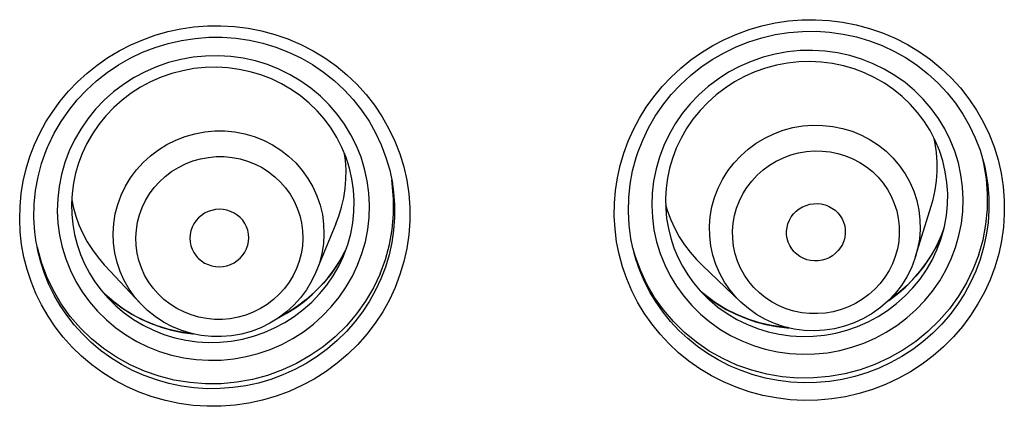
# Model space of a CAD drawing. Units: millimetres. Extents: x -1832 to -604, y 324 to 1378.
# Drawn here: x -1718 to -1704, y 1055 to 1060 of the extents above; entities that cross this region are included whole.
import ezdxf

# ---------------------------------------------------------------- set-up
doc = ezdxf.new("R2010")
doc.units = ezdxf.units.MM
doc.header["$LTSCALE"] = 115.5
doc.layers.add('56183_62_04_BL5', color=7, linetype='CONTINUOUS')
doc.layers.add('56183_62_07_BL14', color=7, linetype='CONTINUOUS')

msp = doc.modelspace()

# ---------------------------------------------------------------- linework, layer by layer
at = {"layer": '56183_62_04_BL5', "linetype": 'Continuous'}
for p, q in [((-1705.32987, 1057.89477), (-1705.30414, 1057.98564)), ((-1705.54395, 1057.20749), (-1705.32987, 1057.89477)), ((-1713.41141, 1057.65115), (-1713.37137, 1057.7572)), ((-1713.41141, 1057.65115), (-1713.68254, 1056.99563)), ((-1706.51443, 1057.42966), (-1706.51655, 1057.42276)), ((-1714.62476, 1057.31436), (-1714.62356, 1057.31735)), ((-1705.54395, 1057.20749), (-1705.55187, 1057.18288)), ((-1716.06561, 1056.57201), (-1716.54357, 1057.08303)), ((-1707.91641, 1056.59109), (-1708.44253, 1057.09159)), ((-1707.66337, 1056.71495), (-1707.73896, 1056.78888))]:
    msp.add_line(p, q, dxfattribs=at)
for points in [[(-1716.3266, 1058.04199), (-1716.2685, 1058.16273), (-1716.19896, 1058.27763), (-1716.1186, 1058.38566), (-1716.02816, 1058.48585), (-1715.92844, 1058.57727), (-1715.82035, 1058.65911), (-1715.70488, 1058.73063), (-1715.58307, 1058.79117), (-1715.45601, 1058.84018), (-1715.32487, 1058.87723), (-1715.19083, 1058.90198), (-1715.0551, 1058.9142), (-1714.91891, 1058.91379), (-1714.7835, 1058.90074), (-1714.65009, 1058.87517), (-1714.51989, 1058.83733), (-1714.39409, 1058.78754), (-1714.2738, 1058.72626), (-1714.16014, 1058.65405), (-1714.05413, 1058.57155), (-1713.95672, 1058.47953), (-1713.8688, 1058.3788), (-1713.79117, 1058.27028), (-1713.72452, 1058.15496), (-1713.66947, 1058.03388), (-1713.62651, 1057.90813), (-1713.59603, 1057.77886), (-1713.5783, 1057.64723), (-1713.57349, 1057.51444), (-1713.58165, 1057.38169), (-1713.60268, 1057.25018), (-1713.63642, 1057.1211), (-1713.67808, 1057.00629)], [(-1708.27123, 1058.01187), (-1708.223, 1058.13672), (-1708.16288, 1058.25668), (-1708.09144, 1058.37068), (-1708.00931, 1058.47767), (-1707.91723, 1058.57669), (-1707.81605, 1058.66684), (-1707.70668, 1058.74731), (-1707.59011, 1058.81736), (-1707.46739, 1058.87637), (-1707.33964, 1058.92379), (-1707.20801, 1058.9592), (-1707.0737, 1058.98227), (-1706.93792, 1058.99281), (-1706.8019, 1058.9907), (-1706.66687, 1058.97598), (-1706.53406, 1058.94878), (-1706.40467, 1058.90933), (-1706.27987, 1058.85801), (-1706.16079, 1058.79526), (-1706.0485, 1058.72167), (-1705.94404, 1058.6379), (-1705.84833, 1058.54471), (-1705.76226, 1058.44293), (-1705.68659, 1058.3335), (-1705.62202, 1058.2174), (-1705.56912, 1058.09569), (-1705.52838, 1057.96946), (-1705.50017, 1057.83986), (-1705.48474, 1057.70807), (-1705.48223, 1057.57527), (-1705.49266, 1057.44268), (-1705.51595, 1057.31149), (-1705.54395, 1057.20749)], [(-1705.30414, 1057.98564), (-1705.27688, 1058.1108), (-1705.25858, 1058.23742), (-1705.24935, 1058.36486), (-1705.24922, 1058.49252), (-1705.25819, 1058.61983), (-1705.27624, 1058.74627), (-1705.28946, 1058.80725)], [(-1707.97328, 1057.86684), (-1707.93506, 1057.96577), (-1707.8882, 1058.05963), (-1707.8327, 1058.14841), (-1707.76784, 1058.23298), (-1707.69434, 1058.31249), (-1707.6144, 1058.3843), (-1707.52796, 1058.44802), (-1707.43508, 1058.50404), (-1707.33817, 1058.55093), (-1707.23708, 1058.58848), (-1707.13197, 1058.61689), (-1707.02569, 1058.63539), (-1706.91824, 1058.64369), (-1706.80964, 1058.64207), (-1706.70278, 1058.63058), (-1706.59771, 1058.60896), (-1706.49438, 1058.57746), (-1706.39558, 1058.53693), (-1706.30144, 1058.48715), (-1706.21183, 1058.42834), (-1706.12914, 1058.36208), (-1706.05356, 1058.28815), (-1705.9849, 1058.20676), (-1705.92504, 1058.12014), (-1705.87423, 1058.02822), (-1705.83221, 1057.93107), (-1705.80008, 1057.83121), (-1705.77815, 1057.72835), (-1705.7661, 1057.62277), (-1705.76417, 1057.51783), (-1705.77242, 1057.41465), (-1705.79077, 1057.3121), (-1705.81924, 1057.21019)], [(-1716.04115, 1057.87488), (-1715.99512, 1057.97055), (-1715.94088, 1058.06046), (-1715.87844, 1058.14461), (-1715.807, 1058.22381), (-1715.72737, 1058.29725), (-1715.64193, 1058.36249), (-1715.55065, 1058.41913), (-1715.45358, 1058.46758), (-1715.35323, 1058.50658), (-1715.24945, 1058.53592), (-1715.14239, 1058.55582), (-1715.03498, 1058.56573), (-1714.92721, 1058.56536), (-1714.81909, 1058.55501), (-1714.7135, 1058.53494), (-1714.6105, 1058.50489), (-1714.51004, 1058.46513), (-1714.41481, 1058.41673), (-1714.32497, 1058.35946), (-1714.24036, 1058.29355), (-1714.16326, 1058.22075), (-1714.09385, 1058.14087), (-1714.03194, 1058.0541), (-1713.97922, 1057.96283), (-1713.93595, 1057.86699), (-1713.90186, 1057.76664), (-1713.87785, 1057.66437), (-1713.86423, 1057.55993), (-1713.8607, 1057.45358), (-1713.86719, 1057.34868), (-1713.88369, 1057.24635), (-1713.91021, 1057.14547), (-1713.94676, 1057.04604)], [(-1713.37137, 1057.7572), (-1713.33414, 1057.88), (-1713.30574, 1058.00495), (-1713.28631, 1058.13143), (-1713.27594, 1058.25884), (-1713.27468, 1058.38663), (-1713.28256, 1058.51426), (-1713.29483, 1058.60573)], [(-1716.99831, 1057.97993), (-1716.97788, 1057.8821), (-1716.94285, 1057.75917), (-1716.89915, 1057.63907), (-1716.84688, 1057.52216), (-1716.78618, 1057.40886), (-1716.71738, 1057.29992), (-1716.64099, 1057.19614)], [(-1716.06561, 1056.57201), (-1716.14034, 1056.65882), (-1716.21797, 1056.76734), (-1716.28462, 1056.88266), (-1716.33967, 1057.00374), (-1716.38263, 1057.12949), (-1716.41311, 1057.25876), (-1716.43084, 1057.39039), (-1716.43564, 1057.52318), (-1716.42749, 1057.65593), (-1716.40646, 1057.78744), (-1716.37272, 1057.91652), (-1716.3266, 1058.04199)], [(-1707.91641, 1056.59109), (-1707.97477, 1056.65004), (-1708.06084, 1056.75182), (-1708.13651, 1056.86125), (-1708.20109, 1056.97735), (-1708.25398, 1057.09906), (-1708.29472, 1057.22529), (-1708.32293, 1057.35489), (-1708.33836, 1057.48668), (-1708.34087, 1057.61947), (-1708.33044, 1057.75207), (-1708.30715, 1057.88326), (-1708.27123, 1058.01187)], [(-1715.82465, 1056.70017), (-1715.89406, 1056.78006), (-1715.95597, 1056.86682), (-1716.00869, 1056.95809), (-1716.05196, 1057.05394), (-1716.08605, 1057.15429), (-1716.11006, 1057.25655), (-1716.12368, 1057.36099), (-1716.12721, 1057.46734), (-1716.12072, 1057.57224), (-1716.10422, 1057.67457), (-1716.0777, 1057.77545), (-1716.04115, 1057.87488)], [(-1714.62356, 1057.31735), (-1714.60784, 1057.36426), (-1714.59768, 1057.4141), (-1714.59428, 1057.46388), (-1714.59781, 1057.51445), (-1714.6081, 1057.56496), (-1714.62464, 1057.61289), (-1714.64775, 1057.65811), (-1714.6771, 1057.70075), (-1714.71123, 1057.73869), (-1714.75039, 1057.77168), (-1714.79433, 1057.79996), (-1714.84086, 1057.82213), (-1714.89012, 1057.83787), (-1714.94196, 1057.84749), (-1714.9938, 1057.85051), (-1715.04565, 1057.8466), (-1715.0975, 1057.83609), (-1715.14676, 1057.81951), (-1715.19331, 1057.79655), (-1715.23727, 1057.76751), (-1715.27646, 1057.73385), (-1715.31013, 1057.69605), (-1715.33903, 1057.65362), (-1715.36315, 1057.60657)], [(-1708.93621, 1057.91298), (-1708.9104, 1057.8255), (-1708.86553, 1057.70577), (-1708.81223, 1057.58957), (-1708.75065, 1057.47723), (-1708.68095, 1057.36916), (-1708.60352, 1057.26608)], [(-1707.73896, 1056.78888), (-1707.80761, 1056.87027), (-1707.86748, 1056.95689), (-1707.91829, 1057.04881), (-1707.96031, 1057.14596), (-1707.99244, 1057.24582), (-1708.01437, 1057.34868), (-1708.02641, 1057.45426), (-1708.02835, 1057.5592), (-1708.0201, 1057.66238), (-1708.00175, 1057.76493), (-1707.97328, 1057.86684)], [(-1707.27597, 1057.65427), (-1707.2557, 1057.70304), (-1707.23029, 1057.7476), (-1707.19975, 1057.78793), (-1707.16339, 1057.82459), (-1707.12189, 1057.85703), (-1707.07734, 1057.88363), (-1707.02956, 1057.90409), (-1706.97872, 1057.91872), (-1706.92735, 1057.92678), (-1706.87543, 1057.92794), (-1706.82299, 1057.92253), (-1706.77263, 1057.91082), (-1706.72448, 1057.8925), (-1706.67841, 1057.86788), (-1706.63674, 1057.83819), (-1706.59967, 1057.80317), (-1706.567, 1057.76308), (-1706.54035, 1057.71993), (-1706.52002, 1057.67355), (-1706.50572, 1057.6241), (-1706.49815, 1057.57405), (-1706.49755, 1057.52422), (-1706.50368, 1057.47379), (-1706.51443, 1057.42966)], [(-1715.36315, 1057.60657), (-1715.38007, 1057.55667), (-1715.39023, 1057.50682), (-1715.39363, 1057.45704), (-1715.3901, 1057.40647), (-1715.37981, 1057.35596), (-1715.36327, 1057.30803), (-1715.34016, 1057.26281), (-1715.31081, 1057.22017), (-1715.29023, 1057.19608)], [(-1707.17682, 1057.25755), (-1707.19284, 1057.27386), (-1707.22552, 1057.31395), (-1707.25217, 1057.3571), (-1707.27249, 1057.40348), (-1707.2868, 1057.45293), (-1707.29437, 1057.50298), (-1707.29497, 1057.55281), (-1707.28884, 1057.60324), (-1707.27597, 1057.65427)], [(-1706.51655, 1057.42276), (-1706.53682, 1057.37399), (-1706.56223, 1057.32943), (-1706.59276, 1057.2891), (-1706.62913, 1057.25244), (-1706.67062, 1057.22), (-1706.71518, 1057.1934), (-1706.76296, 1057.17294), (-1706.8138, 1057.15831), (-1706.86517, 1057.15025), (-1706.91709, 1057.14909), (-1706.96953, 1057.1545), (-1707.01988, 1057.16621), (-1707.06804, 1057.18453), (-1707.11411, 1057.20915), (-1707.15578, 1057.23884), (-1707.17682, 1057.25755)], [(-1715.29023, 1057.19608), (-1715.27668, 1057.18224), (-1715.23752, 1057.14924), (-1715.19358, 1057.12096), (-1715.14705, 1057.09879), (-1715.0978, 1057.08305), (-1715.04595, 1057.07343), (-1714.99411, 1057.07041), (-1714.94226, 1057.07432), (-1714.89041, 1057.08483), (-1714.84115, 1057.10141), (-1714.7946, 1057.12438), (-1714.75064, 1057.15341), (-1714.71145, 1057.18707), (-1714.67778, 1057.22488), (-1714.64888, 1057.26731), (-1714.62476, 1057.31436)], [(-1716.64099, 1057.19614), (-1716.55759, 1057.09819), (-1716.54357, 1057.08303)], [(-1708.60352, 1057.26608), (-1708.51896, 1057.16875), (-1708.44253, 1057.09159)], [(-1705.55194, 1057.18268), (-1705.60117, 1057.05547), (-1705.66264, 1056.93331), (-1705.73582, 1056.81734), (-1705.82008, 1056.70862), (-1705.91462, 1056.60822), (-1706.01852, 1056.51714), (-1706.13082, 1056.43623), (-1706.25049, 1056.36625), (-1706.37634, 1056.30789), (-1706.50723, 1056.26168), (-1706.64194, 1056.22805), (-1706.77913, 1056.20732), (-1706.91754, 1056.19968), (-1707.0559, 1056.20519), (-1707.19285, 1056.22378), (-1707.32713, 1056.25526), (-1707.45751, 1056.29932), (-1707.58275, 1056.35552), (-1707.70169, 1056.42333), (-1707.81325, 1056.5021), (-1707.91641, 1056.59109)], [(-1705.81924, 1057.21019), (-1705.85746, 1057.11126), (-1705.90432, 1057.0174), (-1705.95982, 1056.92862), (-1706.02468, 1056.84404), (-1706.09818, 1056.76454), (-1706.17811, 1056.69273), (-1706.26456, 1056.62901), (-1706.35744, 1056.57299), (-1706.45434, 1056.5261), (-1706.55543, 1056.48855), (-1706.66055, 1056.46014), (-1706.76683, 1056.44164), (-1706.87427, 1056.43334), (-1706.98287, 1056.43496), (-1707.08973, 1056.44645), (-1707.19481, 1056.46807), (-1707.29814, 1056.49957), (-1707.39693, 1056.54009), (-1707.49108, 1056.58988), (-1707.58069, 1056.64869), (-1707.66337, 1056.71495)], [(-1713.94676, 1057.04604), (-1713.99279, 1056.95037), (-1714.04703, 1056.86046), (-1714.10947, 1056.77631), (-1714.18091, 1056.69711), (-1714.26054, 1056.62367), (-1714.34598, 1056.55843), (-1714.43726, 1056.50179), (-1714.53433, 1056.45335), (-1714.63469, 1056.41434), (-1714.73846, 1056.385), (-1714.84552, 1056.3651), (-1714.95293, 1056.3552), (-1715.0607, 1056.35556), (-1715.16882, 1056.36592), (-1715.27441, 1056.38599), (-1715.37741, 1056.41603), (-1715.47787, 1056.45579), (-1715.5731, 1056.50419), (-1715.66295, 1056.56146), (-1715.74755, 1056.62738), (-1715.82465, 1056.70017)], [(-1713.68257, 1056.99555), (-1713.74113, 1056.87387), (-1713.81124, 1056.75807), (-1713.89228, 1056.64923), (-1713.98358, 1056.5483), (-1714.08429, 1056.45626), (-1714.19345, 1056.37401), (-1714.31006, 1056.3023), (-1714.4331, 1056.24179), (-1714.56135, 1056.19306), (-1714.69367, 1056.15654), (-1714.82888, 1056.13258), (-1714.96565, 1056.12139), (-1715.10275, 1056.12306), (-1715.23896, 1056.13757), (-1715.37296, 1056.16477), (-1715.50355, 1056.2044), (-1715.62957, 1056.25608), (-1715.74983, 1056.31933), (-1715.86325, 1056.39353), (-1715.96883, 1056.47801), (-1716.06561, 1056.57201)]]:
    msp.add_lwpolyline(points, dxfattribs=at)
at = {"layer": '56183_62_07_BL14', "linetype": 'Continuous'}
for p, q in [((-1717.50215, 1058.72946), (-1717.4298, 1058.8858)), ((-1716.96018, 1058.79391), (-1717.03181, 1058.64218)), ((-1709.50379, 1058.61446), (-1709.44355, 1058.77745)), ((-1717.34286, 1058.65117), (-1717.32472, 1058.69528)), ((-1708.96172, 1058.71489), (-1709.02086, 1058.55837)), ((-1716.85588, 1058.60859), (-1716.9059, 1058.47666)), ((-1709.33644, 1058.55258), (-1709.32272, 1058.59525)), ((-1708.84436, 1058.54055), (-1708.88293, 1058.4081)), ((-1704.61821, 1058.47126), (-1704.62711, 1058.50857)), ((-1704.62242, 1058.4948), (-1704.61818, 1058.47818)), ((-1704.61025, 1058.4457), (-1704.61018, 1058.44548)), ((-1712.64713, 1058.20008), (-1712.6547, 1058.24789)), ((-1712.65185, 1058.2398), (-1712.64259, 1058.1852)), ((-1705.16418, 1057.57144), (-1705.19226, 1057.49639)), ((-1705.19082, 1057.49961), (-1705.16453, 1057.57013)), ((-1705.2011, 1057.4401), (-1705.19048, 1057.47309)), ((-1717.46451, 1057.32992), (-1717.4801, 1057.40617)), ((-1713.26809, 1057.32438), (-1713.30266, 1057.25122)), ((-1713.30893, 1057.215), (-1713.30294, 1057.22932)), ((-1705.34341, 1057.20465), (-1705.43659, 1057.0688)), ((-1705.48496, 1057.005), (-1705.39808, 1057.12082)), ((-1713.62881, 1056.79539), (-1713.53239, 1056.90444)), ((-1713.47797, 1056.97442), (-1713.58214, 1056.84739)), ((-1716.59988, 1056.75301), (-1716.50752, 1056.64641)), ((-1708.46768, 1056.74532), (-1708.37141, 1056.64664)), ((-1708.39277, 1056.67789), (-1708.45302, 1056.7303)), ((-1708.44236, 1056.71936), (-1708.3499, 1056.64463)), ((-1708.11248, 1056.49077), (-1707.98498, 1056.42598)), ((-1716.00548, 1056.33602), (-1716.15263, 1056.40998))]:
    msp.add_line(p, q, dxfattribs=at)
for points in [[(-1709.44355, 1058.77745), (-1709.37287, 1058.93517), (-1709.29166, 1059.08776), (-1709.19931, 1059.23628), (-1709.09629, 1059.37998), (-1708.98412, 1059.51623), (-1708.86251, 1059.64491), (-1708.73154, 1059.76634), (-1708.59329, 1059.87851), (-1708.44766, 1059.98116), (-1708.29454, 1060.07458), (-1708.13593, 1060.15757), (-1707.97172, 1060.22992), (-1707.80185, 1060.29175), (-1707.62837, 1060.34216), (-1707.45119, 1060.38096), (-1707.2703, 1060.40814), (-1707.08787, 1060.42311), (-1706.90366, 1060.42555), (-1706.71789, 1060.41547), (-1706.53342, 1060.39275), (-1706.35013, 1060.35686), (-1706.16822, 1060.30798), (-1705.991, 1060.24695), (-1705.81875, 1060.17337), (-1705.65133, 1060.0873), (-1705.49147, 1059.99044), (-1705.3395, 1059.88258), (-1705.19527, 1059.76368), (-1705.06071, 1059.63567), (-1704.93603, 1059.49841), (-1704.82123, 1059.35193), (-1704.71788, 1059.19847), (-1704.62621, 1059.03801), (-1704.54617, 1058.87061), (-1704.47885, 1058.69872), (-1704.42448, 1058.52239), (-1704.38295, 1058.34174), (-1704.35482, 1058.15935), (-1704.34033, 1057.97525), (-1704.33928, 1057.78969), (-1704.35155, 1057.6056), (-1704.37706, 1057.42408), (-1704.41582, 1057.24436), (-1704.46783, 1057.06659)], [(-1717.4298, 1058.8858), (-1717.34767, 1059.03616), (-1717.25563, 1059.1807), (-1717.15297, 1059.32048), (-1717.04021, 1059.45481), (-1716.91904, 1059.58118), (-1716.78915, 1059.69943), (-1716.6506, 1059.80995), (-1716.50561, 1059.91085), (-1716.35415, 1060.00184), (-1716.19602, 1060.08325), (-1716.03311, 1060.15408), (-1715.86531, 1060.21414), (-1715.69257, 1060.26347), (-1715.51686, 1060.30135), (-1715.33809, 1060.32751), (-1715.15626, 1060.34192), (-1714.97352, 1060.3441), (-1714.78965, 1060.33364), (-1714.60488, 1060.31056), (-1714.42212, 1060.27487), (-1714.24125, 1060.22598), (-1714.06251, 1060.16404), (-1713.88931, 1060.09021), (-1713.72202, 1060.00405), (-1713.56049, 1059.9056), (-1713.40734, 1059.79682), (-1713.26299, 1059.67754), (-1713.12727, 1059.54766), (-1713.00197, 1059.40931), (-1712.88734, 1059.26238), (-1712.78337, 1059.10688), (-1712.69146, 1058.94519), (-1712.61186, 1058.77736), (-1712.54453, 1058.60341), (-1712.49036, 1058.42587), (-1712.44955, 1058.24484), (-1712.42204, 1058.06045), (-1712.40816, 1057.87534), (-1712.40813, 1057.68962), (-1712.42177, 1057.50352), (-1712.4487, 1057.31992), (-1712.48874, 1057.13992), (-1712.54197, 1056.96281), (-1712.60834, 1056.78879)], [(-1709.32272, 1058.59524), (-1709.31376, 1058.6217), (-1709.24785, 1058.7913), (-1709.16905, 1058.95561), (-1709.07786, 1059.11364), (-1708.97482, 1059.26455), (-1708.86046, 1059.40756), (-1708.73545, 1059.54186), (-1708.60054, 1059.66668), (-1708.45644, 1059.78131), (-1708.30397, 1059.88512), (-1708.14403, 1059.9775), (-1707.97748, 1060.05792), (-1707.80531, 1060.12593), (-1707.6285, 1060.18114), (-1707.44802, 1060.2232), (-1707.26493, 1060.2519), (-1707.08027, 1060.26705), (-1706.89506, 1060.26854), (-1706.71038, 1060.2564), (-1706.52729, 1060.23065), (-1706.34682, 1060.19142), (-1706.16999, 1060.13895), (-1705.99785, 1060.07351), (-1705.8314, 1059.99545), (-1705.67158, 1059.90525), (-1705.51935, 1059.80339), (-1705.3756, 1059.69046), (-1705.24113, 1059.56714), (-1705.11676, 1059.43409), (-1705.00321, 1059.2921), (-1704.9011, 1059.142), (-1704.81107, 1058.98462), (-1704.73362, 1058.8209), (-1704.66918, 1058.65176), (-1704.61818, 1058.47818), (-1704.61025, 1058.4457)], [(-1717.32472, 1058.69527), (-1717.31361, 1058.72108), (-1717.23421, 1058.88524), (-1717.14238, 1059.04309), (-1717.03869, 1059.19368), (-1716.92375, 1059.33622), (-1716.79815, 1059.46996), (-1716.66264, 1059.59416), (-1716.51801, 1059.70809), (-1716.36503, 1059.81111), (-1716.20459, 1059.90266), (-1716.03763, 1059.98219), (-1715.86505, 1060.04924), (-1715.68786, 1060.10346), (-1715.50709, 1060.14451), (-1715.32373, 1060.17214), (-1715.13885, 1060.18622), (-1714.9535, 1060.18663), (-1714.76873, 1060.17336), (-1714.58558, 1060.14652), (-1714.40514, 1060.10619), (-1714.22841, 1060.05262), (-1714.05639, 1059.98612), (-1713.89011, 1059.90702), (-1713.73053, 1059.81578), (-1713.57856, 1059.71293), (-1713.43512, 1059.59904), (-1713.30104, 1059.47478), (-1713.17708, 1059.34087), (-1713.064, 1059.19805), (-1712.96243, 1059.04717), (-1712.87296, 1058.8891), (-1712.79614, 1058.72473), (-1712.7324, 1058.55503), (-1712.6821, 1058.38097), (-1712.64556, 1058.20354), (-1712.64264, 1058.18543)], [(-1705.00134, 1057.33304), (-1704.95522, 1057.49355), (-1704.92242, 1057.657), (-1704.90316, 1057.82235), (-1704.89756, 1057.98852), (-1704.90568, 1058.15442), (-1704.92746, 1058.31897), (-1704.96275, 1058.48109), (-1705.01132, 1058.63973), (-1705.07286, 1058.79387), (-1705.14698, 1058.9425), (-1705.23318, 1059.08466), (-1705.33091, 1059.21944), (-1705.43954, 1059.34596), (-1705.55837, 1059.4634), (-1705.68662, 1059.571), (-1705.82345, 1059.66806), (-1705.96799, 1059.75394), (-1706.11929, 1059.8281), (-1706.27638, 1059.89005), (-1706.43824, 1059.93939), (-1706.60381, 1059.97579), (-1706.77201, 1059.99904), (-1706.94177, 1060.00896), (-1707.11198, 1060.0055), (-1707.28154, 1059.98869), (-1707.44935, 1059.95862), (-1707.61431, 1059.9155), (-1707.77535, 1059.8596), (-1707.93144, 1059.7913), (-1708.08155, 1059.71102), (-1708.22474, 1059.61929), (-1708.36005, 1059.51671), (-1708.48662, 1059.40393), (-1708.60362, 1059.28168), (-1708.7103, 1059.15076), (-1708.80594, 1059.01204), (-1708.88992, 1058.86644), (-1708.96172, 1058.71489)], [(-1713.11686, 1057.09287), (-1713.05791, 1057.24963), (-1713.01202, 1057.41042), (-1712.9795, 1057.57419), (-1712.96056, 1057.73988), (-1712.95534, 1057.90642), (-1712.96386, 1058.07271), (-1712.98606, 1058.23765), (-1713.02182, 1058.40019), (-1713.07088, 1058.55927), (-1713.13294, 1058.71386), (-1713.20758, 1058.86295), (-1713.29433, 1059.0056), (-1713.39263, 1059.14087), (-1713.50184, 1059.26788), (-1713.62125, 1059.3858), (-1713.75008, 1059.49388), (-1713.8875, 1059.59141), (-1714.03261, 1059.67776), (-1714.18448, 1059.75237), (-1714.34213, 1059.81475), (-1714.50452, 1059.86451), (-1714.67061, 1059.90131), (-1714.83931, 1059.92493), (-1715.00954, 1059.9352), (-1715.18019, 1059.93206), (-1715.35016, 1059.91553), (-1715.51834, 1059.88571), (-1715.68363, 1059.84281), (-1715.84496, 1059.7871), (-1716.00131, 1059.71894), (-1716.15164, 1059.63877), (-1716.29499, 1059.54711), (-1716.43043, 1059.44455), (-1716.55708, 1059.33175), (-1716.67412, 1059.20945), (-1716.78076, 1059.07847), (-1716.87632, 1058.93965), (-1716.96018, 1058.79391)], [(-1705.19048, 1057.47309), (-1705.15166, 1057.61826), (-1705.12486, 1057.76584), (-1705.11024, 1057.91489), (-1705.10792, 1058.06446), (-1705.11791, 1058.21359), (-1705.14015, 1058.36128), (-1705.1745, 1058.5066), (-1705.22076, 1058.64862), (-1705.27859, 1058.78637), (-1705.34761, 1058.91895), (-1705.42739, 1059.04554), (-1705.5174, 1059.16533), (-1705.61705, 1059.27755), (-1705.72571, 1059.38149), (-1705.84265, 1059.47647), (-1705.96709, 1059.56189), (-1706.09825, 1059.63721), (-1706.2353, 1059.70197), (-1706.37737, 1059.75578), (-1706.52354, 1059.79828), (-1706.67288, 1059.82923), (-1706.82444, 1059.84841), (-1706.97724, 1059.85571), (-1707.13033, 1059.85109), (-1707.28272, 1059.83459), (-1707.43344, 1059.8063), (-1707.58156, 1059.76641), (-1707.72612, 1059.71516), (-1707.86619, 1059.65289), (-1708.0009, 1059.57997), (-1708.12937, 1059.49686), (-1708.25078, 1059.40411), (-1708.36437, 1059.30228), (-1708.46939, 1059.19203), (-1708.56517, 1059.07405), (-1708.65107, 1058.94909), (-1708.72656, 1058.81795), (-1708.79113, 1058.68148), (-1708.84436, 1058.54055)], [(-1713.30294, 1057.22932), (-1713.25092, 1057.37122), (-1713.21073, 1057.51665), (-1713.18264, 1057.66465), (-1713.16682, 1057.81428), (-1713.16341, 1057.96459), (-1713.17241, 1058.11455), (-1713.19378, 1058.26322), (-1713.22739, 1058.40962), (-1713.27299, 1058.55277), (-1713.33029, 1058.69173), (-1713.39891, 1058.82563), (-1713.4784, 1058.95358), (-1713.56824, 1059.07479), (-1713.66785, 1059.18846), (-1713.77656, 1059.29385), (-1713.89363, 1059.39028), (-1714.01834, 1059.47714), (-1714.14987, 1059.55391), (-1714.28739, 1059.62009), (-1714.43, 1059.67525), (-1714.5768, 1059.71906), (-1714.72683, 1059.75123), (-1714.87912, 1059.77156), (-1715.03272, 1059.77993), (-1715.18663, 1059.77629), (-1715.33985, 1059.76065), (-1715.49144, 1059.73312), (-1715.64041, 1059.69386), (-1715.7858, 1059.64314), (-1715.92669, 1059.58127), (-1716.06217, 1059.50863), (-1716.19136, 1059.42571), (-1716.31343, 1059.333), (-1716.4276, 1059.23111), (-1716.53312, 1059.1207), (-1716.6293, 1059.00245), (-1716.71552, 1058.87714), (-1716.79121, 1058.74557), (-1716.85588, 1058.60859)], [(-1712.60834, 1056.78879), (-1712.68659, 1056.62081), (-1712.77641, 1056.45938), (-1712.87768, 1056.30467), (-1712.9908, 1056.15612), (-1713.11518, 1056.01464), (-1713.24915, 1055.88249), (-1713.39278, 1055.75991), (-1713.54573, 1055.6469), (-1713.7057, 1055.54529), (-1713.8726, 1055.45529), (-1714.04627, 1055.37676), (-1714.22421, 1055.31088), (-1714.40638, 1055.25771), (-1714.59263, 1055.21709), (-1714.78036, 1055.18978), (-1714.96964, 1055.17574), (-1715.16031, 1055.17477), (-1715.34948, 1055.18719), (-1715.53732, 1055.21302), (-1715.72368, 1055.25189), (-1715.90531, 1055.30342), (-1716.08228, 1055.36773), (-1716.25466, 1055.44427), (-1716.41919, 1055.5316), (-1716.57565, 1055.62971), (-1716.72451, 1055.73821), (-1716.86359, 1055.85513), (-1716.9927, 1055.98029), (-1717.11231, 1056.11358), (-1717.22125, 1056.25319), (-1717.31953, 1056.39906), (-1717.40741, 1056.55111), (-1717.48403, 1056.70752), (-1717.54941, 1056.8684), (-1717.60375, 1057.03366), (-1717.64639, 1057.20123), (-1717.67726, 1057.37134), (-1717.69659, 1057.54395), (-1717.70402, 1057.71668), (-1717.6993, 1057.89), (-1717.68275, 1058.06375), (-1717.65477, 1058.23471), (-1717.61545, 1058.40195), (-1717.56459, 1058.56679), (-1717.50215, 1058.72946)], [(-1717.4794, 1057.401), (-1717.49858, 1057.54355), (-1717.51027, 1057.731), (-1717.50678, 1057.91881), (-1717.48813, 1058.10583), (-1717.45445, 1058.29099), (-1717.40591, 1058.47317), (-1717.34286, 1058.65117)], [(-1717.03181, 1058.64218), (-1717.09076, 1058.48542), (-1717.13665, 1058.32463), (-1717.16917, 1058.16087), (-1717.1881, 1057.99517), (-1717.19333, 1057.82863), (-1717.18481, 1057.66234), (-1717.1626, 1057.4974), (-1717.12685, 1057.33486), (-1717.07779, 1057.17578), (-1717.01573, 1057.02119), (-1716.94109, 1056.8721), (-1716.85433, 1056.72945), (-1716.75603, 1056.59419)], [(-1704.46783, 1057.06659), (-1704.53212, 1056.89375), (-1704.60833, 1056.72653), (-1704.6964, 1056.56508), (-1704.79672, 1056.40876), (-1704.90875, 1056.2585), (-1705.03096, 1056.11674), (-1705.16344, 1055.98373), (-1705.30591, 1055.85942), (-1705.45622, 1055.74579), (-1705.61435, 1055.64305), (-1705.78013, 1055.55106), (-1705.95123, 1055.47117), (-1706.12767, 1055.40347), (-1706.30926, 1055.34781), (-1706.49337, 1055.30515), (-1706.67999, 1055.27553), (-1706.86904, 1055.2587), (-1707.05775, 1055.25517), (-1707.24626, 1055.26498), (-1707.43443, 1055.28779), (-1707.61907, 1055.32345), (-1707.80026, 1055.37211), (-1707.978, 1055.43327), (-1708.1491, 1055.50583), (-1708.31333, 1055.58981), (-1708.47107, 1055.68486), (-1708.62001, 1055.78925), (-1708.75997, 1055.9029), (-1708.89132, 1056.02566), (-1709.01266, 1056.15582), (-1709.12398, 1056.29341), (-1709.2255, 1056.43828), (-1709.31607, 1056.5886), (-1709.39569, 1056.74448), (-1709.46455, 1056.90582), (-1709.52177, 1057.07055), (-1709.56727, 1057.23892), (-1709.60127, 1057.41081), (-1709.62323, 1057.5837), (-1709.63291, 1057.75793), (-1709.63062, 1057.93342), (-1709.61657, 1058.10699), (-1709.5908, 1058.27769), (-1709.55321, 1058.44679), (-1709.50379, 1058.61446)], [(-1709.3795, 1057.32055), (-1709.40713, 1057.45403), (-1709.43198, 1057.63719), (-1709.44217, 1057.82176), (-1709.43763, 1058.00664), (-1709.41842, 1058.1908), (-1709.38461, 1058.37317), (-1709.33644, 1058.55258)], [(-1709.02086, 1058.55837), (-1709.06698, 1058.39786), (-1709.09978, 1058.23441), (-1709.11904, 1058.06906), (-1709.12464, 1057.9029), (-1709.11652, 1057.73699), (-1709.09474, 1057.57244), (-1709.05945, 1057.41032), (-1709.01088, 1057.25168), (-1708.94933, 1057.09755), (-1708.87522, 1056.94892), (-1708.78902, 1056.80675), (-1708.69129, 1056.67197), (-1708.58266, 1056.54545), (-1708.46383, 1056.42801), (-1708.33558, 1056.32041), (-1708.19874, 1056.22335), (-1708.05421, 1056.13747), (-1707.90291, 1056.06331), (-1707.74582, 1056.00137), (-1707.58396, 1055.95203), (-1707.41839, 1055.91562), (-1707.25019, 1055.89238), (-1707.08043, 1055.88245), (-1706.91022, 1055.88591), (-1706.74066, 1055.90272), (-1706.57285, 1055.93279), (-1706.40789, 1055.97591), (-1706.24685, 1056.03181), (-1706.09076, 1056.10011), (-1705.94065, 1056.18039), (-1705.79746, 1056.27212), (-1705.66215, 1056.3747), (-1705.53558, 1056.48748), (-1705.41858, 1056.60973), (-1705.3119, 1056.74065), (-1705.21626, 1056.87937), (-1705.13228, 1057.02497), (-1705.06048, 1057.17652), (-1705.00134, 1057.33304)], [(-1716.9059, 1058.47666), (-1716.94567, 1058.34152), (-1716.97495, 1058.20394), (-1716.99357, 1058.06468), (-1717.00142, 1057.92452), (-1716.99844, 1057.78429), (-1716.98467, 1057.64477), (-1716.96016, 1057.50674), (-1716.92506, 1057.37102), (-1716.87958, 1057.23836), (-1716.82397, 1057.10951), (-1716.75856, 1056.98521), (-1716.68372, 1056.86616), (-1716.59988, 1056.75301)], [(-1708.88293, 1058.4081), (-1708.91144, 1058.27337), (-1708.92974, 1058.13708), (-1708.93772, 1057.99996), (-1708.93534, 1057.86276), (-1708.92259, 1057.72625), (-1708.89956, 1057.59116), (-1708.86636, 1057.45822), (-1708.82318, 1057.32818), (-1708.77025, 1057.20174), (-1708.70786, 1057.07957), (-1708.63637, 1056.96237), (-1708.55616, 1056.85075), (-1708.46768, 1056.74532)], [(-1704.68522, 1057.23607), (-1704.62808, 1057.43752), (-1704.58907, 1057.64283), (-1704.56849, 1057.85044), (-1704.5665, 1058.05877), (-1704.58311, 1058.26624), (-1704.61821, 1058.47126)], [(-1704.61018, 1058.44548), (-1704.58945, 1058.34873), (-1704.5634, 1058.17997), (-1704.5498, 1058.00966), (-1704.5487, 1057.83874), (-1704.5601, 1057.6683), (-1704.58385, 1057.49928), (-1704.6198, 1057.33246), (-1704.66771, 1057.16867)], [(-1712.81302, 1056.97258), (-1712.7399, 1057.16905), (-1712.68454, 1057.37084), (-1712.64738, 1057.57641), (-1712.62868, 1057.7842), (-1712.6286, 1057.99262), (-1712.64713, 1058.20008)], [(-1712.64259, 1058.1852), (-1712.62879, 1058.08285), (-1712.61594, 1057.91159), (-1712.61573, 1057.73979), (-1712.62817, 1057.56835), (-1712.65313, 1057.39839), (-1712.69041, 1057.23084), (-1712.73978, 1057.06647), (-1712.80093, 1056.90611)], [(-1705.39808, 1057.12082), (-1705.31983, 1057.24228), (-1705.25064, 1057.36876), (-1705.19082, 1057.49961)], [(-1705.39611, 1057.02847), (-1705.31992, 1057.16056), (-1705.25477, 1057.29806), (-1705.2011, 1057.4401)], [(-1705.19226, 1057.49639), (-1705.26175, 1057.34749), (-1705.34341, 1057.20465)], [(-1712.80093, 1056.90611), (-1712.87308, 1056.75135), (-1712.95644, 1056.60155), (-1713.05067, 1056.45752), (-1713.15538, 1056.31998), (-1713.27007, 1056.18974), (-1713.39414, 1056.06758), (-1713.52701, 1055.95416), (-1713.66802, 1055.85012), (-1713.81617, 1055.75621), (-1713.97061, 1055.67296), (-1714.13063, 1055.60071), (-1714.29536, 1055.53984), (-1714.46392, 1055.49066), (-1714.63548, 1055.45337), (-1714.80925, 1055.42815), (-1714.98439, 1055.41513), (-1715.15995, 1055.41438), (-1715.33504, 1055.42592), (-1715.50887, 1055.44971), (-1715.68042, 1055.48563), (-1715.84848, 1055.53339), (-1716.01231, 1055.59272), (-1716.17098, 1055.66324), (-1716.32314, 1055.74418), (-1716.46799, 1055.83485), (-1716.60506, 1055.93471), (-1716.73364, 1056.04295), (-1716.85315, 1056.15872), (-1716.96335, 1056.2814), (-1717.06413, 1056.41056), (-1717.15515, 1056.54548), (-1717.23614, 1056.68545), (-1717.30707, 1056.83016), (-1717.3677, 1056.97895), (-1717.41781, 1057.13109), (-1717.45732, 1057.28617), (-1717.4734, 1057.36651)], [(-1712.81302, 1056.97258), (-1712.90335, 1056.78291), (-1713.0102, 1056.6015), (-1713.13276, 1056.42973), (-1713.2701, 1056.2689), (-1713.42117, 1056.12023), (-1713.58482, 1055.98486), (-1713.7598, 1055.86382), (-1713.9448, 1055.75802), (-1714.13838, 1055.66829), (-1714.33909, 1055.59528), (-1714.5454, 1055.53958), (-1714.75573, 1055.50158), (-1714.96849, 1055.4816), (-1715.18205, 1055.47977), (-1715.39479, 1055.49611), (-1715.60509, 1055.5305), (-1715.81135, 1055.58268), (-1716.01201, 1055.65224), (-1716.20553, 1055.73867), (-1716.39043, 1055.8413), (-1716.56533, 1055.95934), (-1716.72887, 1056.09191), (-1716.87982, 1056.23799), (-1717.01704, 1056.39647), (-1717.13946, 1056.56615), (-1717.24617, 1056.74573), (-1717.33635, 1056.93385), (-1717.40932, 1057.12908), (-1717.46451, 1057.32992)], [(-1713.3647, 1057.141), (-1713.29426, 1057.26728), (-1713.26984, 1057.31963)], [(-1704.68522, 1057.23607), (-1704.76007, 1057.04002), (-1704.85204, 1056.85086), (-1704.96045, 1056.67002), (-1705.08446, 1056.49889), (-1705.22313, 1056.33876), (-1705.37541, 1056.19086), (-1705.54014, 1056.05631), (-1705.71606, 1055.93613), (-1705.90183, 1055.83125), (-1706.09605, 1055.74244), (-1706.29723, 1055.67041), (-1706.50384, 1055.61568), (-1706.71431, 1055.57868), (-1706.92703, 1055.5597), (-1707.1404, 1055.55886), (-1707.35278, 1055.57619), (-1707.56256, 1055.61154), (-1707.76814, 1055.66466), (-1707.96795, 1055.73513), (-1708.16049, 1055.82241), (-1708.34427, 1055.92586), (-1708.51791, 1056.04467), (-1708.68008, 1056.17794), (-1708.82954, 1056.32466), (-1708.96517, 1056.48372), (-1709.08592, 1056.65389), (-1709.19088, 1056.83389), (-1709.27925, 1057.02235), (-1709.35035, 1057.21783), (-1709.3822, 1057.32896)], [(-1713.53658, 1056.81941), (-1713.44994, 1056.94526), (-1713.37389, 1057.07741), (-1713.30893, 1057.215)], [(-1713.30266, 1057.25122), (-1713.38458, 1057.10932), (-1713.47797, 1056.97442)], [(-1704.66771, 1057.16867), (-1704.72699, 1057.00943), (-1704.79775, 1056.85424), (-1704.87971, 1056.7039), (-1704.97257, 1056.55916), (-1705.07589, 1056.42084), (-1705.1891, 1056.2898), (-1705.31168, 1056.16673), (-1705.44302, 1056.0523), (-1705.58226, 1055.94729), (-1705.7286, 1055.85225), (-1705.88136, 1055.76763), (-1706.03977, 1055.69381), (-1706.20304, 1055.63119), (-1706.37032, 1055.58006), (-1706.54075, 1055.5407), (-1706.71344, 1055.51328), (-1706.88753, 1055.49794), (-1707.06219, 1055.49476), (-1707.23664, 1055.50376), (-1707.40988, 1055.5249), (-1707.58073, 1055.55802), (-1707.74844, 1055.60292), (-1707.91207, 1055.6593), (-1708.07032, 1055.72659), (-1708.22234, 1055.80423), (-1708.36759, 1055.89172), (-1708.50532, 1055.98841), (-1708.63486, 1056.09353), (-1708.75586, 1056.20653), (-1708.86812, 1056.32699), (-1708.97121, 1056.45424), (-1709.06476, 1056.58762), (-1709.14859, 1056.72672), (-1709.2224, 1056.8709), (-1709.28588, 1057.01944), (-1709.33888, 1057.1719), (-1709.36799, 1057.27427)], [(-1716.75603, 1056.59419), (-1716.64682, 1056.46718), (-1716.52742, 1056.34925), (-1716.39859, 1056.24117), (-1716.26117, 1056.14364), (-1716.11606, 1056.05729), (-1715.96419, 1055.98268), (-1715.80654, 1055.9203), (-1715.64415, 1055.87054), (-1715.47806, 1055.83374), (-1715.30936, 1055.81013), (-1715.13913, 1055.79986), (-1714.96848, 1055.803), (-1714.79851, 1055.81953), (-1714.63033, 1055.84934), (-1714.46504, 1055.89224), (-1714.3037, 1055.94795), (-1714.14736, 1056.01611), (-1713.99703, 1056.09628), (-1713.85367, 1056.18794), (-1713.71824, 1056.2905), (-1713.59158, 1056.4033), (-1713.47455, 1056.5256), (-1713.36791, 1056.65659), (-1713.27235, 1056.7954), (-1713.18849, 1056.94115), (-1713.11686, 1057.09287)], [(-1713.53239, 1056.90444), (-1713.4442, 1057.01985), (-1713.3647, 1057.141)], [(-1708.10143, 1056.43352), (-1707.97032, 1056.35561), (-1707.83308, 1056.28835), (-1707.69059, 1056.23215), (-1707.54378, 1056.1874), (-1707.39359, 1056.15437), (-1707.24102, 1056.13329), (-1707.08703, 1056.12428), (-1706.93264, 1056.12742), (-1706.77884, 1056.14267), (-1706.62663, 1056.16994), (-1706.477, 1056.20905), (-1706.33092, 1056.25975), (-1706.18933, 1056.32171), (-1706.05316, 1056.39452), (-1705.92328, 1056.47772), (-1705.80055, 1056.57077), (-1705.68575, 1056.67306), (-1705.57963, 1056.78392), (-1705.48287, 1056.90265), (-1705.39611, 1057.02847)], [(-1705.43659, 1057.0688), (-1705.54069, 1056.94077), (-1705.65504, 1056.82132), (-1705.77883, 1056.71124), (-1705.91124, 1056.61129), (-1705.91247, 1056.6105)], [(-1705.92255, 1056.60126), (-1705.90877, 1056.61018), (-1705.7924, 1056.69762), (-1705.68264, 1056.79287), (-1705.57999, 1056.89549), (-1705.48496, 1057.005)], [(-1716.2838, 1056.44294), (-1716.15924, 1056.35453), (-1716.02769, 1056.27626), (-1715.89002, 1056.20862), (-1715.74713, 1056.15207), (-1715.59992, 1056.10697), (-1715.44937, 1056.07361), (-1715.29644, 1056.0522), (-1715.14213, 1056.04289), (-1714.98744, 1056.04573), (-1714.83337, 1056.06072), (-1714.68092, 1056.08774), (-1714.53109, 1056.12663), (-1714.38483, 1056.17713), (-1714.24311, 1056.23891), (-1714.10683, 1056.31158), (-1713.97689, 1056.39466), (-1713.85412, 1056.48762), (-1713.73933, 1056.58985), (-1713.63325, 1056.70069), (-1713.53658, 1056.81941)], [(-1714.18372, 1056.38134), (-1714.08536, 1056.4342), (-1713.96171, 1056.51233), (-1713.84403, 1056.59884), (-1713.73288, 1056.69334), (-1713.62881, 1056.79539)], [(-1713.58214, 1056.84739), (-1713.69643, 1056.729), (-1713.82011, 1056.61995), (-1713.95231, 1056.52094), (-1714.09216, 1056.43267), (-1714.16958, 1056.392)], [(-1716.57303, 1056.72202), (-1716.52457, 1056.67513), (-1716.41696, 1056.58462)], [(-1716.42583, 1056.59186), (-1716.55002, 1056.69855), (-1716.57064, 1056.71926)], [(-1716.50752, 1056.64641), (-1716.40058, 1056.54091), (-1716.2838, 1056.44294)], [(-1707.97147, 1056.42069), (-1708.11905, 1056.49503), (-1708.25981, 1056.58095), (-1708.39277, 1056.67789)], [(-1708.37141, 1056.64664), (-1708.34187, 1056.61915), (-1708.22555, 1056.52155), (-1708.10143, 1056.43352)], [(-1708.3499, 1056.64463), (-1708.23433, 1056.56385), (-1708.11248, 1056.49077)], [(-1716.15263, 1056.40998), (-1716.29307, 1056.49545), (-1716.42583, 1056.59186)], [(-1716.41696, 1056.58462), (-1716.30228, 1056.50114), (-1716.18114, 1056.42535)], [(-1716.18114, 1056.42535), (-1716.05392, 1056.35771), (-1715.92128, 1056.29878), (-1715.78436, 1056.24918), (-1715.64392, 1056.20924), (-1715.50058, 1056.17919), (-1715.35532, 1056.15925), (-1715.34108, 1056.1583)], [(-1707.98498, 1056.42598), (-1707.85224, 1056.36985), (-1707.71502, 1056.32288), (-1707.57461, 1056.28559), (-1707.43192, 1056.25821), (-1707.28749, 1056.24081), (-1707.2595, 1056.2394)], [(-1707.27896, 1056.24397), (-1707.33349, 1056.24755), (-1707.49804, 1056.27159), (-1707.65994, 1056.30864), (-1707.81809, 1056.35844), (-1707.97147, 1056.42069)], [(-1715.36192, 1056.16253), (-1715.36984, 1056.16307), (-1715.53372, 1056.18726), (-1715.69501, 1056.22429), (-1715.85262, 1056.27399), (-1716.00548, 1056.33602)]]:
    msp.add_lwpolyline(points, dxfattribs=at)

doc.saveas('drawing.dxf')
